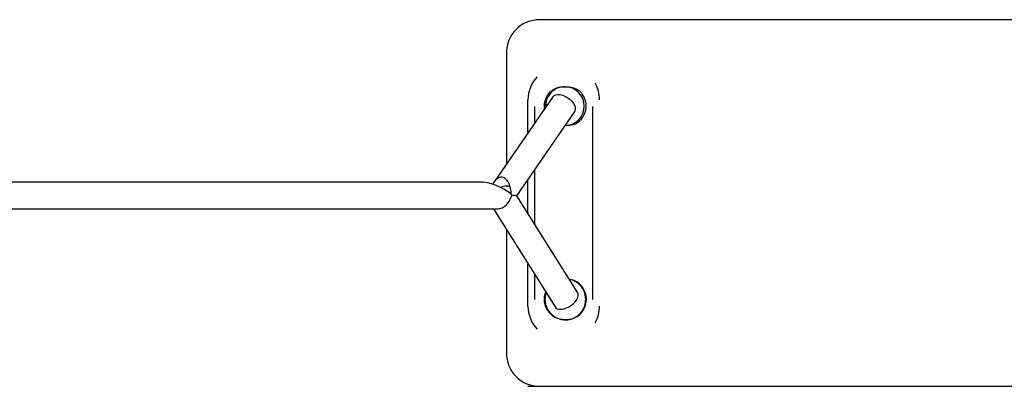
# Model space of a CAD drawing. Units: millimetres. Extents: x -2260 to 2280, y -3752 to 3752.
# Drawn here: x 505 to 1097, y -110 to 110 of the extents above; entities that cross this region are included whole.
import ezdxf

# ---------------------------------------------------------------- set-up
doc = ezdxf.new("R2010")
doc.units = ezdxf.units.MM
doc.header["$MEASUREMENT"] = 0
doc.layers.add('Warstwa 1', color=7, linetype='Continuous')

msp = doc.modelspace()

# ---------------------------------------------------------------- linework, layer by layer
at = {"layer": 'Warstwa 1', "color": 250, "lineweight": 25}
for points, knots in [([(817.631, 110), (812.331, 110), (807.241, 107.89), (803.491, 104.14), (803.491, 104.14), (799.7411, 100.39), (797.6311, 95.31), (797.6311, 90)], [0, 0, 0, 0, 0.33333333, 0.33333333, 0.33333333, 0.33333333, 1, 1, 1, 1]), ([(820.501, 58.0001), (820.521, 58.6001), (820.541, 59.1901), (820.611, 59.7801), (820.611, 59.7801), (820.691, 60.3801), (820.831, 60.9801), (821.001, 61.5601), (821.001, 61.5601), (821.341, 62.6801), (821.811, 63.7401), (822.441, 64.6901), (822.441, 64.6901), (822.911, 65.4001), (823.461, 66.0501), (824.021, 66.6901)], [0, 0, 0, 0, 0.2, 0.2, 0.2, 0.2, 0.4, 0.4, 0.4, 0.4, 0.6, 0.6, 0.6, 0.6, 1, 1, 1, 1]), ([(832.911, 69.8001), (831.661, 69.7001), (830.421, 69.5901), (829.231, 69.2401), (829.231, 69.2401), (827.991, 68.8701), (826.821, 68.2401), (825.791, 67.4401), (825.791, 67.4401), (824.751, 66.6501), (823.861, 65.6901), (823.131, 64.6001), (823.131, 64.6001), (822.391, 63.5101), (821.821, 62.3001), (821.541, 61.0301), (821.541, 61.0301), (821.291, 59.9001), (821.281, 58.7301), (821.261, 57.5601)], [0, 0, 0, 0, 0.16666667, 0.16666667, 0.16666667, 0.16666667, 0.33333333, 0.33333333, 0.33333333, 0.33333333, 0.5, 0.5, 0.5, 0.5, 0.66666667, 0.66666667, 0.66666667, 0.66666667, 1, 1, 1, 1]), ([(824.021, 66.6901), (824.851, 67.3901), (825.681, 68.0801), (826.641, 68.5901), (826.641, 68.5901), (827.611, 69.0901), (828.711, 69.4101), (829.831, 69.5801), (829.831, 69.5801), (830.841, 69.7301), (831.881, 69.7701), (832.911, 69.8001)], [0, 0, 0, 0, 0.25, 0.25, 0.25, 0.25, 0.5, 0.5, 0.5, 0.5, 1, 1, 1, 1]), ([(825.501, 63.7001), (825.501, 63.7001), (825.561, 63.7801), (825.561, 63.7801), (825.561, 63.7801), (825.561, 63.7801), (826.321, 64.4901), (826.321, 64.4901), (826.321, 64.4901), (826.321, 64.4901), (827.351, 64.9401), (827.351, 64.9401), (827.351, 64.9401), (827.351, 64.9401), (828.601, 65.1201), (828.601, 65.1201), (828.601, 65.1201), (828.601, 65.1201), (830.011, 65.0201), (830.011, 65.0201), (830.011, 65.0201), (830.011, 65.0201), (831.521, 64.6401), (831.521, 64.6401), (831.521, 64.6401), (831.521, 64.6401), (833.051, 64.0101), (833.051, 64.0101), (833.051, 64.0101), (833.051, 64.0101), (834.5409, 63.1601), (834.5409, 63.1601), (834.5409, 63.1601), (834.5409, 63.1601), (835.9209, 62.1101), (835.9209, 62.1101), (835.9209, 62.1101), (835.9209, 62.1101), (837.1109, 60.9301), (837.1109, 60.9301), (837.1109, 60.9301), (837.1109, 60.9301), (838.0709, 59.6601), (838.0709, 59.6601), (838.0709, 59.6601), (838.0709, 59.6601), (838.7509, 58.3701), (838.7509, 58.3701)], [0, 0, 0, 0, 0.07692308, 0.07692308, 0.07692308, 0.07692308, 0.15384615, 0.15384615, 0.15384615, 0.15384615, 0.23076923, 0.23076923, 0.23076923, 0.23076923, 0.30769231, 0.30769231, 0.30769231, 0.30769231, 0.38461538, 0.38461538, 0.38461538, 0.38461538, 0.46153846, 0.46153846, 0.46153846, 0.46153846, 0.53846154, 0.53846154, 0.53846154, 0.53846154, 0.61538462, 0.61538462, 0.61538462, 0.61538462, 0.69230769, 0.69230769, 0.69230769, 0.69230769, 0.76923077, 0.76923077, 0.76923077, 0.76923077, 0.84615385, 0.84615385, 0.84615385, 0.84615385, 1, 1, 1, 1]), ([(832.911, 69.8001), (833.121, 69.8001), (833.331, 69.7901), (833.541, 69.7901), (833.541, 69.7901), (834.261, 69.7601), (834.9709, 69.7001), (835.6709, 69.5901), (835.6709, 69.5901), (836.3809, 69.4901), (837.0909, 69.3401), (837.7709, 69.1601), (837.7709, 69.1601), (838.9109, 68.8601), (840.0109, 68.4401), (840.9009, 67.8001), (840.9009, 67.8001), (841.5209, 67.3501), (842.0409, 66.7901), (842.5609, 66.2301)], [0, 0, 0, 0, 0.16666667, 0.16666667, 0.16666667, 0.16666667, 0.33333333, 0.33333333, 0.33333333, 0.33333333, 0.5, 0.5, 0.5, 0.5, 0.66666667, 0.66666667, 0.66666667, 0.66666667, 1, 1, 1, 1]), ([(833.031, 46.4502), (839.4009, 46.5802), (844.4909, 51.8102), (844.4609, 58.1801), (844.4609, 58.1801), (844.4309, 64.5601), (839.2909, 69.7301), (832.911, 69.8001)], [0, 0, 0, 0, 0.33333333, 0.33333333, 0.33333333, 0.33333333, 1, 1, 1, 1]), ([(841.9809, 49.4302), (841.3009, 48.8302), (840.6309, 48.2202), (839.8409, 47.7702), (839.8409, 47.7702), (838.9209, 47.2402), (837.8409, 46.9102), (836.7309, 46.7202), (836.7309, 46.7202), (835.5209, 46.5102), (834.261, 46.4602), (833.001, 46.4102)], [0, 0, 0, 0, 0.25, 0.25, 0.25, 0.25, 0.5, 0.5, 0.5, 0.5, 1, 1, 1, 1]), ([(800.5711, 5.5303), (800.4011, 10.0303), (798.6811, 13.8203), (796.2311, 15.0803), (796.2311, 15.0803), (793.7911, 16.3503), (791.1211, 14.8303), (789.5011, 11.2603)], [0, 0, 0, 0, 0.33333333, 0.33333333, 0.33333333, 0.33333333, 1, 1, 1, 1]), ([(800.5711, 5.5303), (800.4011, 10.0303), (798.6811, 13.8203), (796.2311, 15.0803), (796.2311, 15.0803), (793.7911, 16.3503), (791.1211, 14.8303), (789.5011, 11.2603)], [0, 0, 0, 0, 0.33333333, 0.33333333, 0.33333333, 0.33333333, 1, 1, 1, 1]), ([(800.5711, 5.5303), (800.4011, 10.0303), (798.6811, 13.8203), (796.2311, 15.0803), (796.2311, 15.0803), (793.7911, 16.3503), (791.1211, 14.8303), (789.5011, 11.2603)], [0, 0, 0, 0, 0.33333333, 0.33333333, 0.33333333, 0.33333333, 1, 1, 1, 1]), ([(800.5711, 5.5303), (800.4011, 10.0303), (798.6811, 13.8203), (796.2311, 15.0803), (796.2311, 15.0803), (793.7911, 16.3503), (791.1211, 14.8303), (789.5011, 11.2603)], [0, 0, 0, 0, 0.33333333, 0.33333333, 0.33333333, 0.33333333, 1, 1, 1, 1]), ([(800.5711, 5.5303), (800.4011, 10.0303), (798.6811, 13.8203), (796.2311, 15.0803), (796.2311, 15.0803), (793.7911, 16.3503), (791.1211, 14.8303), (789.5011, 11.2603)], [0, 0, 0, 0, 0.33333333, 0.33333333, 0.33333333, 0.33333333, 1, 1, 1, 1]), ([(800.5711, 5.5303), (800.4011, 10.0303), (798.6811, 13.8203), (796.2311, 15.0803), (796.2311, 15.0803), (793.7911, 16.3503), (791.1211, 14.8303), (789.5011, 11.2603)], [0, 0, 0, 0, 0.33333333, 0.33333333, 0.33333333, 0.33333333, 1, 1, 1, 1]), ([(800.5711, 5.5303), (800.4011, 10.0303), (798.6811, 13.8203), (796.2311, 15.0803), (796.2311, 15.0803), (793.7911, 16.3503), (791.1211, 14.8303), (789.5011, 11.2603)], [0, 0, 0, 0, 0.33333333, 0.33333333, 0.33333333, 0.33333333, 1, 1, 1, 1]), ([(800.5711, 5.5303), (800.4011, 10.0303), (798.6811, 13.8203), (796.2311, 15.0803), (796.2311, 15.0803), (793.7911, 16.3503), (791.1211, 14.8303), (789.5011, 11.2603)], [0, 0, 0, 0, 0.33333333, 0.33333333, 0.33333333, 0.33333333, 1, 1, 1, 1]), ([(800.5711, 5.5303), (800.4011, 10.0303), (798.6811, 13.8203), (796.2311, 15.0803), (796.2311, 15.0803), (793.7911, 16.3503), (791.1211, 14.8303), (789.5011, 11.2603)], [0, 0, 0, 0, 0.33333333, 0.33333333, 0.33333333, 0.33333333, 1, 1, 1, 1]), ([(800.5711, 5.5303), (800.4011, 10.0303), (798.6811, 13.8203), (796.2311, 15.0803), (796.2311, 15.0803), (793.7911, 16.3503), (791.1211, 14.8303), (789.5011, 11.2603)], [0, 0, 0, 0, 0.33333333, 0.33333333, 0.33333333, 0.33333333, 1, 1, 1, 1]), ([(800.5711, 5.5303), (800.4011, 10.0303), (798.6811, 13.8203), (796.2311, 15.0803), (796.2311, 15.0803), (793.7911, 16.3503), (791.1211, 14.8303), (789.5011, 11.2603)], [0, 0, 0, 0, 0.33333333, 0.33333333, 0.33333333, 0.33333333, 1, 1, 1, 1]), ([(800.5711, 5.5303), (800.4011, 10.0303), (798.6811, 13.8203), (796.2311, 15.0803), (796.2311, 15.0803), (793.7911, 16.3503), (791.1211, 14.8303), (789.5011, 11.2603)], [0, 0, 0, 0, 0.33333333, 0.33333333, 0.33333333, 0.33333333, 1, 1, 1, 1]), ([(800.5711, 5.5303), (800.4011, 10.0303), (798.6811, 13.8203), (796.2311, 15.0803), (796.2311, 15.0803), (793.7911, 16.3503), (791.1211, 14.8303), (789.5011, 11.2603)], [0, 0, 0, 0, 0.33333333, 0.33333333, 0.33333333, 0.33333333, 1, 1, 1, 1]), ([(800.5711, 5.5303), (800.4011, 10.0303), (798.6811, 13.8203), (796.2311, 15.0803), (796.2311, 15.0803), (793.7911, 16.3503), (791.1211, 14.8303), (789.5011, 11.2603)], [0, 0, 0, 0, 0.33333333, 0.33333333, 0.33333333, 0.33333333, 1, 1, 1, 1]), ([(800.5711, 5.5303), (800.4011, 10.0303), (798.6811, 13.8203), (796.2311, 15.0803), (796.2311, 15.0803), (793.7911, 16.3503), (791.1211, 14.8303), (789.5011, 11.2603)], [0, 0, 0, 0, 0.33333333, 0.33333333, 0.33333333, 0.33333333, 1, 1, 1, 1]), ([(800.5711, 5.5303), (800.4011, 10.0303), (798.6811, 13.8203), (796.2311, 15.0803), (796.2311, 15.0803), (793.7911, 16.3503), (791.1211, 14.8303), (789.5011, 11.2603)], [0, 0, 0, 0, 0.33333333, 0.33333333, 0.33333333, 0.33333333, 1, 1, 1, 1]), ([(800.5711, 5.5303), (800.4011, 10.0303), (798.6811, 13.8203), (796.2311, 15.0803), (796.2311, 15.0803), (793.7911, 16.3503), (791.1211, 14.8303), (789.5011, 11.2603)], [0, 0, 0, 0, 0.33333333, 0.33333333, 0.33333333, 0.33333333, 1, 1, 1, 1]), ([(800.5711, 5.5303), (800.4011, 10.0303), (798.6811, 13.8203), (796.2311, 15.0803), (796.2311, 15.0803), (793.7911, 16.3503), (791.1211, 14.8303), (789.5011, 11.2603)], [0, 0, 0, 0, 0.33333333, 0.33333333, 0.33333333, 0.33333333, 1, 1, 1, 1]), ([(800.5711, 5.5303), (800.4011, 10.0303), (798.6811, 13.8203), (796.2311, 15.0803), (796.2311, 15.0803), (793.7911, 16.3503), (791.1211, 14.8303), (789.5011, 11.2603)], [0, 0, 0, 0, 0.33333333, 0.33333333, 0.33333333, 0.33333333, 1, 1, 1, 1]), ([(800.5711, 5.5303), (800.4011, 10.0303), (798.6811, 13.8203), (796.2311, 15.0803), (796.2311, 15.0803), (793.7911, 16.3503), (791.1211, 14.8303), (789.5011, 11.2603)], [0, 0, 0, 0, 0.33333333, 0.33333333, 0.33333333, 0.33333333, 1, 1, 1, 1]), ([(800.5711, 5.5303), (800.4011, 10.0303), (798.6811, 13.8203), (796.2311, 15.0803), (796.2311, 15.0803), (793.7911, 16.3503), (791.1211, 14.8303), (789.5011, 11.2603)], [0, 0, 0, 0, 0.33333333, 0.33333333, 0.33333333, 0.33333333, 1, 1, 1, 1]), ([(792.4811, -3.4997), (794.2111, -3.4997), (796.0611, -2.6397), (797.6311, -1.1297), (797.6311, -1.1297), (799.1911, 0.3903), (800.3411, 2.4403), (800.8211, 4.5803)], [0, 0, 0, 0, 0.33333333, 0.33333333, 0.33333333, 0.33333333, 1, 1, 1, 1]), ([(792.4811, -3.4997), (794.2111, -3.4997), (796.0611, -2.6397), (797.6311, -1.1297), (797.6311, -1.1297), (799.1911, 0.3903), (800.3411, 2.4403), (800.8211, 4.5803)], [0, 0, 0, 0, 0.33333333, 0.33333333, 0.33333333, 0.33333333, 1, 1, 1, 1]), ([(792.4811, -3.4997), (794.2111, -3.4997), (796.0611, -2.6397), (797.6311, -1.1297), (797.6311, -1.1297), (799.1911, 0.3903), (800.3411, 2.4403), (800.8211, 4.5803)], [0, 0, 0, 0, 0.33333333, 0.33333333, 0.33333333, 0.33333333, 1, 1, 1, 1]), ([(792.4811, -3.4997), (794.2111, -3.4997), (796.0611, -2.6397), (797.6311, -1.1297), (797.6311, -1.1297), (799.1911, 0.3903), (800.3411, 2.4403), (800.8211, 4.5803)], [0, 0, 0, 0, 0.33333333, 0.33333333, 0.33333333, 0.33333333, 1, 1, 1, 1]), ([(792.4811, -3.4997), (794.2111, -3.4997), (796.0611, -2.6397), (797.6311, -1.1297), (797.6311, -1.1297), (799.1911, 0.3903), (800.3411, 2.4403), (800.8211, 4.5803)], [0, 0, 0, 0, 0.33333333, 0.33333333, 0.33333333, 0.33333333, 1, 1, 1, 1]), ([(792.4811, -3.4997), (794.2111, -3.4997), (796.0611, -2.6397), (797.6311, -1.1297), (797.6311, -1.1297), (799.1911, 0.3903), (800.3411, 2.4403), (800.8211, 4.5803)], [0, 0, 0, 0, 0.33333333, 0.33333333, 0.33333333, 0.33333333, 1, 1, 1, 1]), ([(792.4811, -3.4997), (794.2111, -3.4997), (796.0611, -2.6397), (797.6311, -1.1297), (797.6311, -1.1297), (799.1911, 0.3903), (800.3411, 2.4403), (800.8211, 4.5803)], [0, 0, 0, 0, 0.33333333, 0.33333333, 0.33333333, 0.33333333, 1, 1, 1, 1]), ([(792.4811, -3.4997), (794.2111, -3.4997), (796.0611, -2.6397), (797.6311, -1.1297), (797.6311, -1.1297), (799.1911, 0.3903), (800.3411, 2.4403), (800.8211, 4.5803)], [0, 0, 0, 0, 0.33333333, 0.33333333, 0.33333333, 0.33333333, 1, 1, 1, 1]), ([(792.4811, -3.4997), (794.2111, -3.4997), (796.0611, -2.6397), (797.6311, -1.1297), (797.6311, -1.1297), (799.1911, 0.3903), (800.3411, 2.4403), (800.8211, 4.5803)], [0, 0, 0, 0, 0.33333333, 0.33333333, 0.33333333, 0.33333333, 1, 1, 1, 1]), ([(792.4811, -3.4997), (794.2111, -3.4997), (796.0611, -2.6397), (797.6311, -1.1297), (797.6311, -1.1297), (799.1911, 0.3903), (800.3411, 2.4403), (800.8211, 4.5803)], [0, 0, 0, 0, 0.33333333, 0.33333333, 0.33333333, 0.33333333, 1, 1, 1, 1]), ([(792.4811, -3.4997), (794.2111, -3.4997), (796.0611, -2.6397), (797.6311, -1.1297), (797.6311, -1.1297), (799.1911, 0.3903), (800.3411, 2.4403), (800.8211, 4.5803)], [0, 0, 0, 0, 0.33333333, 0.33333333, 0.33333333, 0.33333333, 1, 1, 1, 1]), ([(792.4811, -3.4997), (794.2111, -3.4997), (796.0611, -2.6397), (797.6311, -1.1297), (797.6311, -1.1297), (799.1911, 0.3903), (800.3411, 2.4403), (800.8211, 4.5803)], [0, 0, 0, 0, 0.33333333, 0.33333333, 0.33333333, 0.33333333, 1, 1, 1, 1]), ([(792.4811, -3.4997), (794.2111, -3.4997), (796.0611, -2.6397), (797.6311, -1.1297), (797.6311, -1.1297), (799.1911, 0.3903), (800.3411, 2.4403), (800.8211, 4.5803)], [0, 0, 0, 0, 0.33333333, 0.33333333, 0.33333333, 0.33333333, 1, 1, 1, 1]), ([(792.4811, -3.4997), (794.2111, -3.4997), (796.0611, -2.6397), (797.6311, -1.1297), (797.6311, -1.1297), (799.1911, 0.3903), (800.3411, 2.4403), (800.8211, 4.5803)], [0, 0, 0, 0, 0.33333333, 0.33333333, 0.33333333, 0.33333333, 1, 1, 1, 1]), ([(792.4811, -3.4997), (794.2111, -3.4997), (796.0611, -2.6397), (797.6311, -1.1297), (797.6311, -1.1297), (799.1911, 0.3903), (800.3411, 2.4403), (800.8211, 4.5803)], [0, 0, 0, 0, 0.33333333, 0.33333333, 0.33333333, 0.33333333, 1, 1, 1, 1]), ([(792.4811, -3.4997), (794.2111, -3.4997), (796.0611, -2.6397), (797.6311, -1.1297), (797.6311, -1.1297), (799.1911, 0.3903), (800.3411, 2.4403), (800.8211, 4.5803)], [0, 0, 0, 0, 0.33333333, 0.33333333, 0.33333333, 0.33333333, 1, 1, 1, 1]), ([(792.4811, -3.4997), (794.2111, -3.4997), (796.0611, -2.6397), (797.6311, -1.1297), (797.6311, -1.1297), (799.1911, 0.3903), (800.3411, 2.4403), (800.8211, 4.5803)], [0, 0, 0, 0, 0.33333333, 0.33333333, 0.33333333, 0.33333333, 1, 1, 1, 1]), ([(792.4811, -3.4997), (794.2111, -3.4997), (796.0611, -2.6397), (797.6311, -1.1297), (797.6311, -1.1297), (799.1911, 0.3903), (800.3411, 2.4403), (800.8211, 4.5803)], [0, 0, 0, 0, 0.33333333, 0.33333333, 0.33333333, 0.33333333, 1, 1, 1, 1]), ([(792.4811, -3.4997), (794.2111, -3.4997), (796.0611, -2.6397), (797.6311, -1.1297), (797.6311, -1.1297), (799.1911, 0.3903), (800.3411, 2.4403), (800.8211, 4.5803)], [0, 0, 0, 0, 0.33333333, 0.33333333, 0.33333333, 0.33333333, 1, 1, 1, 1]), ([(792.4811, -3.4997), (794.2111, -3.4997), (796.0611, -2.6397), (797.6311, -1.1297), (797.6311, -1.1297), (799.1911, 0.3903), (800.3411, 2.4403), (800.8211, 4.5803)], [0, 0, 0, 0, 0.33333333, 0.33333333, 0.33333333, 0.33333333, 1, 1, 1, 1]), ([(792.4811, -3.4997), (794.2111, -3.4997), (796.0611, -2.6397), (797.6311, -1.1297), (797.6311, -1.1297), (799.1911, 0.3903), (800.3411, 2.4403), (800.8211, 4.5803)], [0, 0, 0, 0, 0.33333333, 0.33333333, 0.33333333, 0.33333333, 1, 1, 1, 1]), ([(832.961, -70.1295), (833.311, -70.1195), (833.661, -70.1095), (834.021, -70.0895), (834.021, -70.0895), (834.7009, -70.0395), (835.3809, -69.9295), (836.0409, -69.7595), (836.0409, -69.7595), (836.7109, -69.5895), (837.3609, -69.3695), (837.9909, -69.0995), (837.9909, -69.0995), (838.6209, -68.8195), (839.2209, -68.4895), (839.7909, -68.1095), (839.7909, -68.1095), (840.3609, -67.7395), (840.9009, -67.3095), (841.4009, -66.8495), (841.4009, -66.8495), (841.9009, -66.3795), (842.3709, -65.8695), (842.7809, -65.3195), (842.7809, -65.3195), (843.2009, -64.7795), (843.5709, -64.1995), (843.8909, -63.5895), (843.8909, -63.5895), (844.2109, -62.9795), (844.4709, -62.3395), (844.6909, -61.6895), (844.6909, -61.6895), (844.9009, -61.0295), (845.0609, -60.3595), (845.1609, -59.6795), (845.1609, -59.6795), (845.2609, -58.9995), (845.3109, -58.2995), (845.2909, -57.6095), (845.2909, -57.6095), (845.2809, -56.9195), (845.2109, -56.2295), (845.0809, -55.5495), (845.0809, -55.5495), (844.9509, -54.8695), (844.7609, -54.1995), (844.5209, -53.5495), (844.5209, -53.5495), (844.2709, -52.8995), (843.9809, -52.2695), (843.6309, -51.6695), (843.6309, -51.6695), (843.2809, -51.0795), (842.8809, -50.5095), (842.4409, -49.9695), (842.4409, -49.9695), (841.9909, -49.4395), (841.5109, -48.9495), (840.9809, -48.4995), (840.9809, -48.4995), (840.4509, -48.0495), (839.8909, -47.6395), (839.2909, -47.2895), (839.2909, -47.2895), (838.7009, -46.9395), (838.0809, -46.6495), (837.4309, -46.3895), (837.4309, -46.3895), (836.7909, -46.1195), (836.1409, -45.8895), (835.4509, -45.8095), (835.4509, -45.8095), (835.4409, -45.8095), (835.4309, -45.8095), (835.4109, -45.8095)], [0, 0, 0, 0, 0.05, 0.05, 0.05, 0.05, 0.1, 0.1, 0.1, 0.1, 0.15, 0.15, 0.15, 0.15, 0.2, 0.2, 0.2, 0.2, 0.25, 0.25, 0.25, 0.25, 0.3, 0.3, 0.3, 0.3, 0.35, 0.35, 0.35, 0.35, 0.4, 0.4, 0.4, 0.4, 0.45, 0.45, 0.45, 0.45, 0.5, 0.5, 0.5, 0.5, 0.55, 0.55, 0.55, 0.55, 0.6, 0.6, 0.6, 0.6, 0.65, 0.65, 0.65, 0.65, 0.7, 0.7, 0.7, 0.7, 0.75, 0.75, 0.75, 0.75, 0.8, 0.8, 0.8, 0.8, 0.85, 0.85, 0.85, 0.85, 0.9, 0.9, 0.9, 0.9, 1, 1, 1, 1]), ([(835.4109, -45.7995), (835.7509, -45.8195), (836.1009, -45.8295), (836.4309, -45.8795), (836.4309, -45.8795), (837.0509, -45.9795), (837.6309, -46.1795), (838.2009, -46.4095), (838.2009, -46.4095), (838.7909, -46.6495), (839.3609, -46.8995), (839.8709, -47.2395), (839.8709, -47.2395), (839.8809, -47.2495), (839.8909, -47.2595), (839.9009, -47.2595)], [0, 0, 0, 0, 0.2, 0.2, 0.2, 0.2, 0.4, 0.4, 0.4, 0.4, 0.6, 0.6, 0.6, 0.6, 1, 1, 1, 1]), ([(840.6109, -67.8995), (843.8409, -65.5195), (845.7409, -61.7195), (845.7009, -57.6995), (845.7009, -57.6995), (845.6609, -53.6895), (843.6909, -49.9295), (840.4109, -47.6095)], [0, 0, 0, 0, 0.33333333, 0.33333333, 0.33333333, 0.33333333, 1, 1, 1, 1]), ([(820.501, -57.9995), (820.521, -57.4095), (820.551, -56.8195), (820.611, -56.2295), (820.611, -56.2295), (820.681, -55.6395), (820.791, -55.0495), (820.981, -54.5095), (820.981, -54.5095), (821.101, -54.1895), (821.251, -53.8895), (821.401, -53.5795)], [0, 0, 0, 0, 0.25, 0.25, 0.25, 0.25, 0.5, 0.5, 0.5, 0.5, 1, 1, 1, 1]), ([(827.071, -68.6895), (826.431, -68.2895), (825.781, -67.8895), (825.181, -67.4195), (825.181, -67.4195), (824.591, -66.9595), (824.051, -66.4295), (823.561, -65.8695), (823.561, -65.8695), (823.061, -65.2995), (822.621, -64.6895), (822.231, -64.0395), (822.231, -64.0395), (821.841, -63.3995), (821.501, -62.7095), (821.241, -61.9795), (821.241, -61.9795), (820.861, -60.9595), (820.601, -59.8595), (820.531, -58.7395), (820.531, -58.7395), (820.511, -58.4895), (820.501, -58.2495), (820.501, -57.9995)], [0, 0, 0, 0, 0.14285714, 0.14285714, 0.14285714, 0.14285714, 0.28571429, 0.28571429, 0.28571429, 0.28571429, 0.42857143, 0.42857143, 0.42857143, 0.42857143, 0.57142857, 0.57142857, 0.57142857, 0.57142857, 0.71428571, 0.71428571, 0.71428571, 0.71428571, 1, 1, 1, 1]), ([(821.561, -53.8195), (821.441, -54.1295), (821.321, -54.4395), (821.231, -54.7595), (821.231, -54.7595), (821.031, -55.4195), (820.941, -56.1095), (820.881, -56.7995), (820.881, -56.7995), (820.831, -57.4895), (820.831, -58.1795), (820.881, -58.8695), (820.881, -58.8695), (820.941, -59.5595), (821.061, -60.2395), (821.231, -60.9095), (821.231, -60.9095), (821.401, -61.5795), (821.631, -62.2395), (821.911, -62.8695), (821.911, -62.8695), (822.201, -63.4995), (822.541, -64.1095), (822.921, -64.6895), (822.921, -64.6895), (823.311, -65.2595), (823.741, -65.7995), (824.221, -66.3095), (824.221, -66.3095), (824.811, -66.9395), (825.481, -67.5095), (826.191, -67.9895), (826.191, -67.9895), (826.761, -68.3795), (827.361, -68.7195), (827.991, -69.0095), (827.991, -69.0095), (828.611, -69.2995), (829.261, -69.5395), (829.931, -69.7095), (829.931, -69.7095), (830.911, -69.9595), (831.931, -70.0395), (832.961, -70.1295)], [0, 0, 0, 0, 0.08333333, 0.08333333, 0.08333333, 0.08333333, 0.16666667, 0.16666667, 0.16666667, 0.16666667, 0.25, 0.25, 0.25, 0.25, 0.33333333, 0.33333333, 0.33333333, 0.33333333, 0.41666667, 0.41666667, 0.41666667, 0.41666667, 0.5, 0.5, 0.5, 0.5, 0.58333333, 0.58333333, 0.58333333, 0.58333333, 0.66666667, 0.66666667, 0.66666667, 0.66666667, 0.75, 0.75, 0.75, 0.75, 0.83333333, 0.83333333, 0.83333333, 0.83333333, 1, 1, 1, 1]), ([(833.711, -63.0095), (833.711, -63.0095), (835.2509, -62.2795), (835.2509, -62.2795), (835.2509, -62.2795), (835.2509, -62.2795), (836.7209, -61.3695), (836.7209, -61.3695), (836.7209, -61.3695), (836.7209, -61.3695), (838.0409, -60.2995), (838.0409, -60.2995), (838.0409, -60.2995), (838.0409, -60.2995), (839.1709, -59.1295), (839.1709, -59.1295), (839.1709, -59.1295), (839.1709, -59.1295), (840.0409, -57.9095), (840.0409, -57.9095), (840.0409, -57.9095), (840.0409, -57.9095), (840.6109, -56.7095), (840.6109, -56.7095), (840.6109, -56.7095), (840.6109, -56.7095), (840.8609, -55.5695), (840.8609, -55.5695), (840.8609, -55.5695), (840.8609, -55.5695), (840.7809, -54.5495), (840.7809, -54.5495), (840.7809, -54.5495), (840.7809, -54.5495), (840.4809, -53.8695), (840.4809, -53.8695)], [0, 0, 0, 0, 0.1, 0.1, 0.1, 0.1, 0.2, 0.2, 0.2, 0.2, 0.3, 0.3, 0.3, 0.3, 0.4, 0.4, 0.4, 0.4, 0.5, 0.5, 0.5, 0.5, 0.6, 0.6, 0.6, 0.6, 0.7, 0.7, 0.7, 0.7, 0.8, 0.8, 0.8, 0.8, 1, 1, 1, 1]), ([(826.941, -62.3895), (826.941, -62.3895), (827.381, -62.9095), (827.381, -62.9095), (827.381, -62.9095), (827.381, -62.9095), (828.251, -63.4395), (828.251, -63.4395), (828.251, -63.4395), (828.251, -63.4395), (829.381, -63.7195), (829.381, -63.7195), (829.381, -63.7195), (829.381, -63.7195), (830.701, -63.7395), (830.701, -63.7395), (830.701, -63.7395), (830.701, -63.7395), (832.171, -63.4995), (832.171, -63.4995), (832.171, -63.4995), (832.171, -63.4995), (833.711, -63.0095), (833.711, -63.0095)], [0, 0, 0, 0, 0.14285714, 0.14285714, 0.14285714, 0.14285714, 0.28571429, 0.28571429, 0.28571429, 0.28571429, 0.42857143, 0.42857143, 0.42857143, 0.42857143, 0.57142857, 0.57142857, 0.57142857, 0.57142857, 0.71428571, 0.71428571, 0.71428571, 0.71428571, 1, 1, 1, 1]), ([(832.961, -70.1295), (832.121, -70.0795), (831.291, -70.0395), (830.491, -69.8895), (830.491, -69.8895), (829.301, -69.6595), (828.191, -69.1695), (827.071, -68.6895)], [0, 0, 0, 0, 0.33333333, 0.33333333, 0.33333333, 0.33333333, 1, 1, 1, 1]), ([(840.2109, -68.1095), (839.4009, -68.5895), (838.5909, -69.0695), (837.6909, -69.4095), (837.6909, -69.4095), (836.6309, -69.8095), (835.4509, -70.0095), (834.281, -70.0795), (834.281, -70.0795), (833.841, -70.1095), (833.401, -70.1195), (832.961, -70.1295)], [0, 0, 0, 0, 0.25, 0.25, 0.25, 0.25, 0.5, 0.5, 0.5, 0.5, 1, 1, 1, 1]), ([(797.6311, -89.9994), (797.6311, -95.2994), (799.7411, -100.3894), (803.491, -104.1393), (803.491, -104.1393), (807.241, -107.8893), (812.331, -109.9993), (817.631, -109.9993)], [0, 0, 0, 0, 0.33333333, 0.33333333, 0.33333333, 0.33333333, 1, 1, 1, 1])]:
    msp.add_open_spline(points, degree=3, knots=knots, dxfattribs=at)
for points in [[(828.051, 110), (828.051, 110), (817.631, 110), (817.631, 110)], [(1221.7816, 110), (1221.7816, 110), (822.8392, 110), (822.8392, 110)], [(797.6311, 90), (797.6311, 90), (797.6311, 23.3603), (797.6311, 23.3603)], [(816.111, 75.7501), (812.591, 72.0401), (810.631, 67.1201), (810.631, 62.0001)], [(853.6309, 62.0001), (853.6309, 65.4901), (852.7209, 68.9201), (850.9909, 71.9401)], [(824.021, 66.6901), (821.541, 64.0301), (820.351, 60.4301), (820.741, 56.8102)], [(842.3109, 49.6902), (846.4409, 54.1802), (846.7309, 60.9801), (843.0009, 65.8101)], [(842.7709, 66.0601), (842.7709, 66.0601), (842.6009, 66.2601), (842.6009, 66.2601)], [(825.501, 63.7001), (825.501, 63.7001), (790.4411, 12.9403), (790.4411, 12.9403)], [(810.631, 42.1802), (810.631, 42.1802), (810.631, 62.0001), (810.631, 62.0001)], [(803.911, 4.3003), (803.911, 4.3003), (838.6609, 54.6002), (838.6609, 54.6002)], [(814.631, 58.0001), (814.631, 58.0001), (814.631, 47.9702), (814.631, 47.9702)], [(820.611, 56.6202), (820.611, 56.6202), (820.501, 58.0001), (820.501, 58.0001)], [(838.6609, 54.6002), (839.3509, 55.7602), (839.3909, 57.1902), (838.7509, 58.3701)], [(849.6309, -57.9995), (849.6309, -57.9995), (849.6309, 58.0001), (849.6309, 58.0001)], [(842.0209, 49.3902), (842.0209, 49.3902), (842.0709, 49.4402), (842.0709, 49.4402)], [(814.631, 19.8203), (814.631, 19.8203), (814.631, -12.7596), (814.631, -12.7596)], [(783.7611, 12.5003), (783.7611, 12.5003), (225.7128, 12.5003), (225.7128, 12.5003)], [(800.5711, 5.5303), (794.8011, 9.5203), (787.6111, 12.5003), (783.7611, 12.5003)], [(783.7611, 12.5003), (783.7611, 12.5003), (783.7611, 12.5003), (783.7611, 12.5003)], [(800.5711, 5.5303), (794.8011, 9.5203), (787.6111, 12.5003), (783.7611, 12.5003)], [(800.5711, 5.5303), (794.8011, 9.5203), (787.6111, 12.5003), (783.7611, 12.5003)], [(800.5711, 5.5303), (794.8011, 9.5203), (787.6111, 12.5003), (783.7611, 12.5003)], [(800.5711, 5.5303), (794.8011, 9.5203), (787.6111, 12.5003), (783.7611, 12.5003)], [(800.5711, 5.5303), (794.8011, 9.5203), (787.6111, 12.5003), (783.7611, 12.5003)], [(800.5711, 5.5303), (794.8011, 9.5203), (787.6111, 12.5003), (783.7611, 12.5003)], [(800.5711, 5.5303), (794.8011, 9.5203), (787.6111, 12.5003), (783.7611, 12.5003)], [(800.5711, 5.5303), (794.8011, 9.5203), (787.6111, 12.5003), (783.7611, 12.5003)], [(800.5711, 5.5303), (794.8011, 9.5203), (787.6111, 12.5003), (783.7611, 12.5003)], [(800.5711, 5.5303), (794.8011, 9.5203), (787.6111, 12.5003), (783.7611, 12.5003)], [(800.5711, 5.5303), (794.8011, 9.5203), (787.6111, 12.5003), (783.7611, 12.5003)], [(800.5711, 5.5303), (794.8011, 9.5203), (787.6111, 12.5003), (783.7611, 12.5003)], [(800.5711, 5.5303), (794.8011, 9.5203), (787.6111, 12.5003), (783.7611, 12.5003)], [(800.5711, 5.5303), (794.8011, 9.5203), (787.6111, 12.5003), (783.7611, 12.5003)], [(800.5711, 5.5303), (794.8011, 9.5203), (787.6111, 12.5003), (783.7611, 12.5003)], [(800.5711, 5.5303), (794.8011, 9.5203), (787.6111, 12.5003), (783.7611, 12.5003)], [(800.5711, 5.5303), (794.8011, 9.5203), (787.6111, 12.5003), (783.7611, 12.5003)], [(800.5711, 5.5303), (794.8011, 9.5203), (787.6111, 12.5003), (783.7611, 12.5003)], [(800.5711, 5.5303), (794.8011, 9.5203), (787.6111, 12.5003), (783.7611, 12.5003)], [(800.5711, 5.5303), (794.8011, 9.5203), (787.6111, 12.5003), (783.7611, 12.5003)], [(796.2311, 15.0803), (796.2311, 15.0803), (796.2311, 15.0803), (796.2311, 15.0803)], [(810.631, -6.3997), (810.631, -6.3997), (810.631, 14.0303), (810.631, 14.0303)], [(789.5011, 11.2603), (789.5011, 11.2603), (789.5011, 11.2603), (789.5011, 11.2603)], [(799.9011, 9.7703), (797.9811, 10.3503), (795.9211, 10.1803), (794.1211, 9.3003)], [(800.5711, 5.5303), (800.5711, 5.5303), (800.5711, 5.5303), (800.5711, 5.5303)], [(800.8211, 4.5803), (800.7411, 4.8903), (800.6611, 5.2103), (800.5711, 5.5303)], [(800.5711, 5.5303), (800.5711, 5.5303), (800.5711, 5.5303), (800.5711, 5.5303)], [(800.8211, 4.5803), (800.7411, 4.8903), (800.6611, 5.2103), (800.5711, 5.5303)], [(800.8211, 4.5803), (800.7411, 4.8903), (800.6611, 5.2103), (800.5711, 5.5303)], [(800.8211, 4.5803), (800.7411, 4.8903), (800.6611, 5.2103), (800.5711, 5.5303)], [(800.8211, 4.5803), (800.7411, 4.8903), (800.6611, 5.2103), (800.5711, 5.5303)], [(800.8211, 4.5803), (800.7411, 4.8903), (800.6611, 5.2103), (800.5711, 5.5303)], [(800.8211, 4.5803), (800.7411, 4.8903), (800.6611, 5.2103), (800.5711, 5.5303)], [(800.8211, 4.5803), (800.7411, 4.8903), (800.6611, 5.2103), (800.5711, 5.5303)], [(800.8211, 4.5803), (800.7411, 4.8903), (800.6611, 5.2103), (800.5711, 5.5303)], [(800.8211, 4.5803), (800.7411, 4.8903), (800.6611, 5.2103), (800.5711, 5.5303)], [(800.8211, 4.5803), (800.7411, 4.8903), (800.6611, 5.2103), (800.5711, 5.5303)], [(800.8211, 4.5803), (800.7411, 4.8903), (800.6611, 5.2103), (800.5711, 5.5303)], [(800.8211, 4.5803), (800.7411, 4.8903), (800.6611, 5.2103), (800.5711, 5.5303)], [(800.8211, 4.5803), (800.7411, 4.8903), (800.6611, 5.2103), (800.5711, 5.5303)], [(800.8211, 4.5803), (800.7411, 4.8903), (800.6611, 5.2103), (800.5711, 5.5303)], [(800.8211, 4.5803), (800.7411, 4.8903), (800.6611, 5.2103), (800.5711, 5.5303)], [(800.8211, 4.5803), (800.7411, 4.8903), (800.6611, 5.2103), (800.5711, 5.5303)], [(800.8211, 4.5803), (800.7411, 4.8903), (800.6611, 5.2103), (800.5711, 5.5303)], [(800.8211, 4.5803), (800.7411, 4.8903), (800.6611, 5.2103), (800.5711, 5.5303)], [(800.8211, 4.5803), (800.7411, 4.8903), (800.6611, 5.2103), (800.5711, 5.5303)], [(800.8211, 4.5803), (800.7411, 4.8903), (800.6611, 5.2103), (800.5711, 5.5303)], [(800.8211, 4.5803), (800.7511, 4.8903), (800.6711, 5.2103), (800.5711, 5.5303)], [(800.5711, 5.5303), (800.5711, 5.5303), (800.5711, 5.5303), (800.5711, 5.5303)], [(800.8211, 4.5803), (800.7511, 4.8903), (800.6711, 5.2103), (800.5711, 5.5303)], [(800.8211, 4.5803), (800.7511, 4.8903), (800.6711, 5.2103), (800.5711, 5.5303)], [(800.8211, 4.5803), (800.7511, 4.8903), (800.6711, 5.2103), (800.5711, 5.5303)], [(800.8211, 4.5803), (800.7511, 4.8903), (800.6711, 5.2103), (800.5711, 5.5303)], [(800.8211, 4.5803), (800.7511, 4.8903), (800.6711, 5.2103), (800.5711, 5.5303)], [(800.8211, 4.5803), (800.7511, 4.8903), (800.6711, 5.2103), (800.5711, 5.5303)], [(800.8211, 4.5803), (800.7511, 4.8903), (800.6711, 5.2103), (800.5711, 5.5303)], [(800.8211, 4.5803), (800.7511, 4.8903), (800.6711, 5.2103), (800.5711, 5.5303)], [(800.8211, 4.5803), (800.7511, 4.8903), (800.6711, 5.2103), (800.5711, 5.5303)], [(800.8211, 4.5803), (800.7511, 4.8903), (800.6711, 5.2103), (800.5711, 5.5303)], [(800.8211, 4.5803), (800.7511, 4.8903), (800.6711, 5.2103), (800.5711, 5.5303)], [(800.8211, 4.5803), (800.7511, 4.8903), (800.6711, 5.2103), (800.5711, 5.5303)], [(800.8211, 4.5803), (800.7511, 4.8903), (800.6711, 5.2103), (800.5711, 5.5303)], [(800.8211, 4.5803), (800.7511, 4.8903), (800.6711, 5.2103), (800.5711, 5.5303)], [(800.8211, 4.5803), (800.7511, 4.8903), (800.6711, 5.2103), (800.5711, 5.5303)], [(800.8211, 4.5803), (800.7511, 4.8903), (800.6711, 5.2103), (800.5711, 5.5303)], [(800.8211, 4.5803), (800.7511, 4.8903), (800.6711, 5.2103), (800.5711, 5.5303)], [(800.8211, 4.5803), (800.7511, 4.8903), (800.6711, 5.2103), (800.5711, 5.5303)], [(800.8211, 4.5803), (800.7511, 4.8903), (800.6711, 5.2103), (800.5711, 5.5303)], [(800.8211, 4.5803), (800.7511, 4.8903), (800.6711, 5.2103), (800.5711, 5.5303)], [(800.8211, 4.5803), (800.7511, 4.8903), (800.6711, 5.2103), (800.5711, 5.5303)], [(800.5711, 5.5303), (800.5711, 5.5303), (800.5711, 5.5303), (800.5711, 5.5303)], [(800.8211, 4.5803), (800.7511, 4.8903), (800.6711, 5.2103), (800.5711, 5.5303)], [(800.8211, 4.5803), (800.7511, 4.8903), (800.6711, 5.2103), (800.5711, 5.5303)], [(800.8211, 4.5803), (800.7511, 4.8903), (800.6711, 5.2103), (800.5711, 5.5303)], [(800.8211, 4.5803), (800.7511, 4.8903), (800.6711, 5.2103), (800.5711, 5.5303)], [(800.8211, 4.5803), (800.7511, 4.8903), (800.6711, 5.2103), (800.5711, 5.5303)], [(800.8211, 4.5803), (800.7511, 4.8903), (800.6711, 5.2103), (800.5711, 5.5303)], [(800.8211, 4.5803), (800.7511, 4.8903), (800.6711, 5.2103), (800.5711, 5.5303)], [(800.8211, 4.5803), (800.7511, 4.8903), (800.6711, 5.2103), (800.5711, 5.5303)], [(800.8211, 4.5803), (800.7511, 4.8903), (800.6711, 5.2103), (800.5711, 5.5303)], [(800.8211, 4.5803), (800.7511, 4.8903), (800.6711, 5.2103), (800.5711, 5.5303)], [(800.8211, 4.5803), (800.7511, 4.8903), (800.6711, 5.2103), (800.5711, 5.5303)], [(800.8211, 4.5803), (800.7511, 4.8903), (800.6711, 5.2103), (800.5711, 5.5303)], [(800.8211, 4.5803), (800.7511, 4.8903), (800.6711, 5.2103), (800.5711, 5.5303)], [(800.8211, 4.5803), (800.7511, 4.8903), (800.6711, 5.2103), (800.5711, 5.5303)], [(800.8211, 4.5803), (800.7511, 4.8903), (800.6711, 5.2103), (800.5711, 5.5303)], [(800.8211, 4.5803), (800.7511, 4.8903), (800.6711, 5.2103), (800.5711, 5.5303)], [(800.8211, 4.5803), (800.7511, 4.8903), (800.6711, 5.2103), (800.5711, 5.5303)], [(800.8211, 4.5803), (800.7511, 4.8903), (800.6711, 5.2103), (800.5711, 5.5303)], [(800.8211, 4.5803), (800.7511, 4.8903), (800.6711, 5.2103), (800.5711, 5.5303)], [(800.8211, 4.5803), (800.7511, 4.8903), (800.6711, 5.2103), (800.5711, 5.5303)], [(800.5711, 5.5303), (800.5711, 5.5303), (800.5711, 5.5303), (800.5711, 5.5303)], [(800.8211, 4.5803), (800.8211, 4.5803), (800.8211, 4.5803), (800.8211, 4.5803)], [(803.911, 4.3003), (803.861, 4.3803), (802.741, 4.4803), (800.8211, 4.5803)], [(800.8211, 4.5803), (800.8211, 4.5803), (800.8211, 4.5803), (800.8211, 4.5803)], [(803.911, 4.3003), (803.861, 4.3803), (802.741, 4.4803), (800.8211, 4.5803)], [(803.911, 4.3003), (803.861, 4.3803), (802.741, 4.4803), (800.8211, 4.5803)], [(803.911, 4.3003), (803.861, 4.3803), (802.741, 4.4803), (800.8211, 4.5803)], [(803.911, 4.3003), (803.861, 4.3803), (802.741, 4.4803), (800.8211, 4.5803)], [(803.911, 4.3003), (803.861, 4.3803), (802.741, 4.4803), (800.8211, 4.5803)], [(803.911, 4.3003), (803.861, 4.3803), (802.741, 4.4803), (800.8211, 4.5803)], [(803.911, 4.3003), (803.861, 4.3803), (802.741, 4.4803), (800.8211, 4.5803)], [(803.911, 4.3003), (803.861, 4.3803), (802.741, 4.4803), (800.8211, 4.5803)], [(803.911, 4.3003), (803.861, 4.3803), (802.741, 4.4803), (800.8211, 4.5803)], [(803.911, 4.3003), (803.861, 4.3803), (802.741, 4.4803), (800.8211, 4.5803)], [(803.911, 4.3003), (803.861, 4.3803), (802.741, 4.4803), (800.8211, 4.5803)], [(803.911, 4.3003), (803.861, 4.3803), (802.741, 4.4803), (800.8211, 4.5803)], [(803.911, 4.3003), (803.861, 4.3803), (802.741, 4.4803), (800.8211, 4.5803)], [(803.911, 4.3003), (803.861, 4.3803), (802.741, 4.4803), (800.8211, 4.5803)], [(803.911, 4.3003), (803.861, 4.3803), (802.741, 4.4803), (800.8211, 4.5803)], [(803.911, 4.3003), (803.861, 4.3803), (802.741, 4.4803), (800.8211, 4.5803)], [(803.911, 4.3003), (803.861, 4.3803), (802.741, 4.4803), (800.8211, 4.5803)], [(803.911, 4.3003), (803.861, 4.3803), (802.741, 4.4803), (800.8211, 4.5803)], [(803.911, 4.3003), (803.861, 4.3803), (802.741, 4.4803), (800.8211, 4.5803)], [(803.911, 4.3003), (803.861, 4.3803), (802.741, 4.4803), (800.8211, 4.5803)], [(800.8211, 4.5803), (800.8211, 4.5803), (800.8211, 4.5803), (800.8211, 4.5803)], [(800.8211, 4.5803), (800.8211, 4.5803), (800.8211, 4.5803), (800.8211, 4.5803)], [(800.8211, 4.5803), (800.8211, 4.5803), (800.8211, 4.5803), (800.8211, 4.5803)], [(840.4809, -53.8695), (840.4809, -53.8695), (803.911, 4.3003), (803.911, 4.3003)], [(803.911, 4.3003), (803.911, 4.3003), (803.911, 4.3003), (803.911, 4.3003)], [(216.3429, -3.4997), (216.3429, -3.4997), (792.4811, -3.4997), (792.4811, -3.4997)], [(789.9111, -3.4997), (789.9111, -3.4997), (826.941, -62.3895), (826.941, -62.3895)], [(792.4811, -3.4997), (792.4811, -3.4997), (792.4811, -3.4997), (792.4811, -3.4997)], [(797.6311, -1.1297), (797.6311, -1.1297), (797.6311, -1.1297), (797.6311, -1.1297)], [(797.6311, -15.7796), (797.6311, -15.7796), (797.6311, -89.9994), (797.6311, -89.9994)], [(810.631, -61.9995), (810.631, -61.9995), (810.631, -36.4596), (810.631, -36.4596)], [(814.631, -42.8195), (814.631, -42.8195), (814.631, -57.9995), (814.631, -57.9995)], [(840.1109, -47.4395), (840.1109, -47.4395), (839.8909, -47.2795), (839.8909, -47.2795)], [(821.461, -53.6695), (819.461, -59.3795), (821.821, -65.6995), (827.071, -68.6895)], [(810.631, -61.9995), (810.631, -67.1095), (812.591, -72.0294), (816.111, -75.7494)], [(850.9909, -71.9394), (852.7209, -68.9095), (853.6309, -65.4895), (853.6309, -61.9995)], [(840.2309, -68.1295), (840.2309, -68.1295), (840.3009, -68.0795), (840.3009, -68.0795)], [(810.629, -109.9993), (810.629, -109.9993), (1223.4518, -109.9993), (1223.4518, -109.9993)], [(817.631, -109.9993), (817.631, -109.9993), (828.051, -109.9993), (828.051, -109.9993)]]:
    msp.add_open_spline(points, degree=3, dxfattribs=at)

doc.saveas('drawing.dxf')
